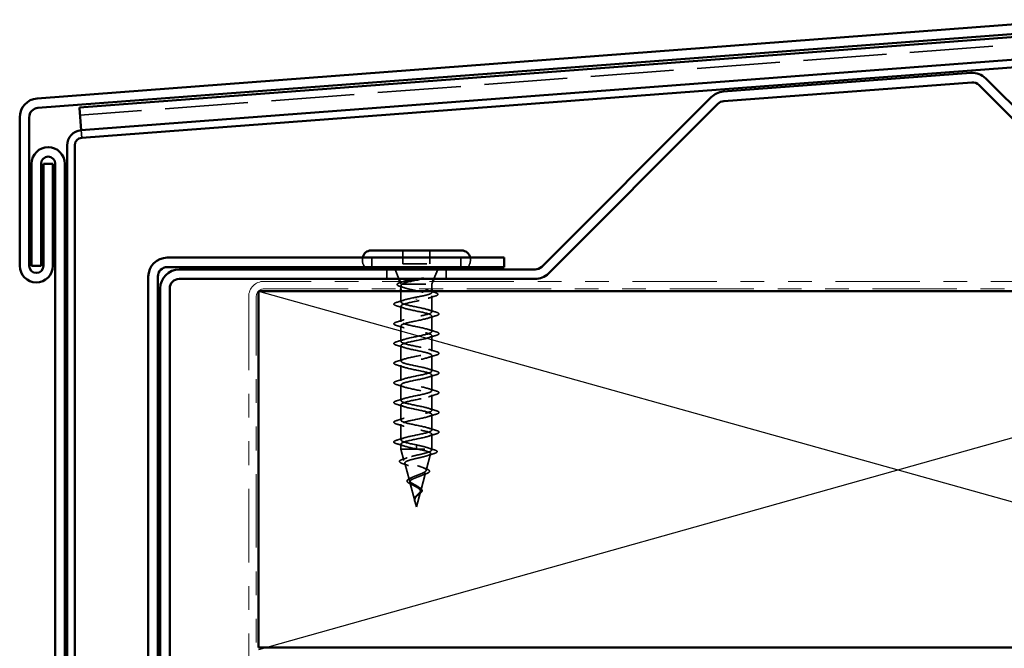
# Model space of a CAD drawing. Units: inches. Extents: x 0.6 to 33.4, y 0.6 to 21.4.
# Drawn here: x 5.1 to 9.2, y 15.7 to 18.4 of the extents above; entities that cross this region are included whole.
import ezdxf

# ---------------------------------------------------------------- set-up
doc = ezdxf.new("R2010")
doc.units = ezdxf.units.IN
doc.header["$LTSCALE"] = 2
doc.header["$MEASUREMENT"] = 0
doc.linetypes.add('DASHED', pattern=[0.2067, 0.1654, -0.0413])
doc.linetypes.add('DOUBLE_DASH_CHAIN', pattern=[1.2403, 0.6614, -0.0827, 0.1654, -0.0827, 0.1654, -0.0827])
for name, color, linetype, lineweight in [('Hidden (ANSI)', 7, 'DASHED', 35), ('Sketch Geometry (ANSI)', 7, 'Continuous', 25), ('Visible (ANSI)', 7, 'Continuous', 50)]:
    doc.layers.add(name, color=color, linetype=linetype, lineweight=lineweight)

msp = doc.modelspace()

# ---------------------------------------------------------------- linework, layer by layer
at = {"layer": 'Hidden (ANSI)', "color": 5, "ltscale": 1.057449, "true_color": 0x0000ff}
msp.add_line((11.8838, 18.4642), (5.3453, 17.9692), dxfattribs=at)
at = {"layer": 'Hidden (ANSI)', "color": 5, "ltscale": 0.030375, "true_color": 0x0000ff}
msp.add_line((5.3501, 17.9056), (5.3525, 17.8737), dxfattribs=at)
at = {"layer": 'Hidden (ANSI)', "ltscale": 0.053232}
for p, q in [((6.7067, 17.3992), (6.7067, 17.3432)), ((6.8197, 17.3992), (6.8197, 17.3432))]:
    msp.add_line(p, q, dxfattribs=at)
at = {"layer": 'Hidden (ANSI)', "ltscale": 0.005614}
for p, q in [((6.5357, 17.3622), (6.5357, 17.3562)), ((6.9907, 17.3622), (6.9907, 17.3562))]:
    msp.add_line(p, q, dxfattribs=at)
at = {"layer": 'Hidden (ANSI)', "ltscale": 0.037994}
for p, q in [((6.5757, 17.3692), (6.5757, 17.3292)), ((6.9507, 17.3292), (6.9507, 17.3692)), ((6.6382, 17.3192), (6.6382, 17.2792)), ((6.8882, 17.3192), (6.8882, 17.2792))]:
    msp.add_line(p, q, dxfattribs=at)
at = {"layer": 'Hidden (ANSI)', "ltscale": 0.040974}
for p, q in [((6.6893, 17.2792), (6.6732, 17.3192)), ((6.8371, 17.2792), (6.8532, 17.3192))]:
    msp.add_line(p, q, dxfattribs=at)
at = {"layer": 'Hidden (ANSI)', "ltscale": 0.107515}
msp.add_line((6.7067, 17.3432), (6.8197, 17.3432), dxfattribs=at)
at = {"layer": 'Hidden (ANSI)', "ltscale": 0.008318}
msp.add_line((6.6967, 17.261), (6.6934, 17.2692), dxfattribs=at)
at = {"layer": 'Hidden (ANSI)', "ltscale": 0.012222}
msp.add_line((6.8282, 17.2572), (6.8331, 17.2692), dxfattribs=at)
at = {"layer": 'Hidden (ANSI)', "ltscale": 0.013522}
msp.add_line((6.6982, 17.2515), (6.6982, 17.2372), dxfattribs=at)
at = {"layer": 'Hidden (ANSI)', "ltscale": 0.042994}
msp.add_line((6.6982, 17.2272), (6.6982, 17.182), dxfattribs=at)
at = {"layer": 'Hidden (ANSI)', "ltscale": 0.004297}
msp.add_line((6.7019, 17.2572), (6.7036, 17.2572), dxfattribs=at)
at = {"layer": 'Hidden (ANSI)', "ltscale": 0.16912}
msp.add_line((6.7036, 17.2572), (6.8282, 17.2572), dxfattribs=at)
at = {"layer": 'Hidden (ANSI)', "ltscale": 0.018947}
msp.add_line((6.8282, 17.2572), (6.8282, 17.2372), dxfattribs=at)
at = {"layer": 'Hidden (ANSI)', "ltscale": 0.004599}
msp.add_line((6.8282, 17.2272), (6.8282, 17.2223), dxfattribs=at)
at = {"layer": 'Hidden (ANSI)', "ltscale": 0.002412}
for p, q in [((6.7632, 17.1932), (6.7632, 17.1952)), ((6.7632, 16.5727), (6.7632, 16.5707))]:
    msp.add_line(p, q, dxfattribs=at)
at = {"layer": 'Hidden (ANSI)', "ltscale": 0.063883}
msp.add_line((6.8282, 17.2076), (6.8282, 17.1405), dxfattribs=at)
at = {"layer": 'Hidden (ANSI)', "ltscale": 0.062755}
for p, q in [((6.6982, 17.165), (6.6982, 17.099)), ((6.8282, 17.1235), (6.8282, 17.0575)), ((6.6982, 17.082), (6.6982, 17.016)), ((6.8282, 17.0405), (6.8282, 16.9745)), ((6.6982, 16.999), (6.6982, 16.933)), ((6.8282, 16.9575), (6.8282, 16.8915)), ((6.6982, 16.916), (6.6982, 16.85)), ((6.8282, 16.8745), (6.8282, 16.8085)), ((6.6982, 16.833), (6.6982, 16.767)), ((6.8282, 16.7915), (6.8282, 16.7255)), ((6.6982, 16.75), (6.6982, 16.684)), ((6.8282, 16.7085), (6.8282, 16.6425)), ((6.6982, 16.667), (6.6982, 16.601))]:
    msp.add_line(p, q, dxfattribs=at)
at = {"layer": 'Hidden (ANSI)', "ltscale": 0.060136}
msp.add_line((6.8282, 16.6255), (6.8282, 16.5622), dxfattribs=at)
at = {"layer": 'Hidden (ANSI)', "ltscale": 0.020614}
msp.add_line((6.6982, 16.584), (6.6982, 16.5622), dxfattribs=at)
at = {"layer": 'Hidden (ANSI)', "ltscale": 0.194373}
msp.add_line((6.6982, 16.5622), (6.8282, 16.5622), dxfattribs=at)
at = {"layer": 'Hidden (ANSI)', "ltscale": 0.046387}
msp.add_line((6.7108, 16.5151), (6.6982, 16.5622), dxfattribs=at)
at = {"layer": 'Hidden (ANSI)', "ltscale": 0.028664}
for p, q in [((6.7632, 16.5802), (6.7632, 16.5727)), ((6.7632, 16.5707), (6.7632, 16.5632))]:
    msp.add_line(p, q, dxfattribs=at)
at = {"layer": 'Hidden (ANSI)', "ltscale": 0.004328}
msp.add_line((6.827, 16.5577), (6.8282, 16.5622), dxfattribs=at)
at = {"layer": 'Hidden (ANSI)', "ltscale": 0.069707}
msp.add_line((6.8042, 16.4724), (6.8231, 16.5432), dxfattribs=at)
at = {"layer": 'Hidden (ANSI)', "ltscale": 0.072171}
msp.add_line((6.7337, 16.4297), (6.714, 16.503), dxfattribs=at)
at = {"layer": 'Hidden (ANSI)', "ltscale": 0.074634}
msp.add_line((6.7814, 16.3871), (6.8016, 16.4629), dxfattribs=at)
at = {"layer": 'Hidden (ANSI)', "ltscale": 0.077103}
msp.add_line((6.7565, 16.3444), (6.7355, 16.4227), dxfattribs=at)
at = {"layer": 'Hidden (ANSI)', "ltscale": 0.062337}
msp.add_line((6.7632, 16.3192), (6.7802, 16.3825), dxfattribs=at)
at = {"layer": 'Hidden (ANSI)', "ltscale": 0.022741}
msp.add_line((6.7632, 16.3192), (6.757, 16.3424), dxfattribs=at)
at = {"layer": 'Hidden (ANSI)', "ltscale": 0.006607}
for centre, start, end in [((6.5727, 17.3622), 169.0945, 180), ((6.9537, 17.3622), 0, 10.9055)]:
    msp.add_arc(centre, 0.037, start, end, dxfattribs=at)
at = {"layer": 'Hidden (ANSI)', "ltscale": 0.028721}
for centre, start, end in [((6.5727, 17.3562), 180, 226.8637), ((6.9537, 17.3562), 313.1363, 0)]:
    msp.add_arc(centre, 0.037, start, end, dxfattribs=at)
at = {"layer": 'Hidden (ANSI)', "ltscale": 0.010335}
msp.add_open_spline([(6.696, 17.2647), (6.6995, 17.2658), (6.703, 17.2668), (6.7064, 17.2679)], degree=3, dxfattribs=at)
at = {"layer": 'Hidden (ANSI)', "ltscale": 0.069284}
msp.add_open_spline([(6.7019, 17.2572), (6.6984, 17.2587), (6.6966, 17.2602), (6.6964, 17.2632), (6.6981, 17.2646), (6.7039, 17.2671), (6.7071, 17.2682), (6.711, 17.2692)], degree=3, knots=[0, 0, 0, 0, 0.0671369, 0.0671369, 0.1359633, 0.1359633, 0.1855396, 0.1855396, 0.1855396, 0.1855396], dxfattribs=at)
at = {"layer": 'Hidden (ANSI)', "ltscale": 0.05086}
msp.add_open_spline([(6.7365, 17.2692), (6.7362, 17.2691), (6.736, 17.2691), (6.728, 17.2671), (6.7212, 17.2651), (6.7102, 17.2612), (6.7061, 17.2592), (6.7036, 17.2572)], degree=3, knots=[0.1471117, 0.1471117, 0.1471117, 0.1471117, 0.1494652, 0.1494652, 0.2176869, 0.2176869, 0.2837223, 0.2837223, 0.2837223, 0.2837223], dxfattribs=at)
at = {"layer": 'Hidden (ANSI)', "ltscale": 0.017716}
msp.add_open_spline([(6.7663, 17.2792), (6.7725, 17.2802), (6.7786, 17.2811), (6.7847, 17.282)], degree=3, dxfattribs=at)
at = {"layer": 'Hidden (ANSI)', "ltscale": 0.009731}
msp.add_open_spline([(6.7913, 17.2813), (6.788, 17.2806), (6.7847, 17.2799), (6.7814, 17.2792)], degree=3, dxfattribs=at)
at = {"layer": 'Hidden (ANSI)', "ltscale": 0.014703}
msp.add_open_spline([(6.7847, 17.282), (6.7867, 17.2823), (6.7887, 17.2826), (6.7924, 17.2829), (6.7938, 17.283), (6.7947, 17.2829), (6.7949, 17.2828), (6.795, 17.2828), (6.7951, 17.2827), (6.7951, 17.2827), (6.7951, 17.2827), (6.7951, 17.2827), (6.7951, 17.2826), (6.7951, 17.2826), (6.7951, 17.2826), (6.7951, 17.2826), (6.7951, 17.2826), (6.7951, 17.2825), (6.795, 17.2825), (6.7949, 17.2824), (6.7949, 17.2824), (6.7944, 17.2822), (6.7939, 17.282), (6.7928, 17.2817), (6.792, 17.2815), (6.7913, 17.2813)], degree=3, knots=[0, 0, 0, 0, 0.01587844, 0.01587844, 0.03049632, 0.03049632, 0.03376874, 0.03376874, 0.0345161, 0.0345161, 0.03493404, 0.03493404, 0.03521863, 0.03521863, 0.03548483, 0.03548483, 0.03583328, 0.03583328, 0.03649102, 0.03649102, 0.03822908, 0.03822908, 0.04513863, 0.04513863, 0.05716567, 0.05716567, 0.05716567, 0.05716567], dxfattribs=at)
at = {"layer": 'Hidden (ANSI)', "ltscale": 0.088709}
msp.add_open_spline([(6.6947, 17.2478), (6.6898, 17.2493), (6.6863, 17.2508), (6.6831, 17.2532), (6.6824, 17.2541), (6.6816, 17.2571), (6.683, 17.2589), (6.6864, 17.2611), (6.6877, 17.2617), (6.6912, 17.2631), (6.6934, 17.2639), (6.696, 17.2647)], degree=3, knots=[0, 0, 0, 0, 0.0707422, 0.0707422, 0.1060197, 0.1060197, 0.1709906, 0.1709906, 0.2005585, 0.2005585, 0.2361375, 0.2361375, 0.2361375, 0.2361375], dxfattribs=at)
at = {"layer": 'Hidden (ANSI)', "ltscale": 0.018879}
msp.add_open_spline([(6.7133, 17.2418), (6.7072, 17.2439), (6.7009, 17.2459), (6.6947, 17.2478)], degree=3, dxfattribs=at)
at = {"layer": 'Hidden (ANSI)', "ltscale": 0.324094}
msp.add_open_spline([(6.7036, 17.2572), (6.7001, 17.2554), (6.6983, 17.2535), (6.6981, 17.2498), (6.6998, 17.248), (6.7063, 17.2442), (6.7112, 17.2424), (6.7235, 17.2387), (6.7308, 17.2368), (6.7468, 17.2331), (6.7554, 17.2313), (6.7727, 17.2275), (6.7813, 17.2257), (6.7971, 17.222), (6.8043, 17.2201), (6.8162, 17.2164), (6.8209, 17.2146), (6.8271, 17.2109), (6.8285, 17.209), (6.8279, 17.2053), (6.8258, 17.2035), (6.8186, 17.1997), (6.8134, 17.1979), (6.8011, 17.1943), (6.7942, 17.1926), (6.7792, 17.1892), (6.7712, 17.1874), (6.7632, 17.1857)], degree=3, knots=[0, 0, 0, 0, 0.0674817, 0.0674817, 0.1349635, 0.1349635, 0.2024452, 0.2024452, 0.2699269, 0.2699269, 0.3374086, 0.3374086, 0.4048904, 0.4048904, 0.4723721, 0.4723721, 0.5398538, 0.5398538, 0.6073356, 0.6073356, 0.6748173, 0.6748173, 0.742299, 0.742299, 0.8048716, 0.8048716, 0.8674442, 0.8674442, 0.8674442, 0.8674442], dxfattribs=at)
at = {"layer": 'Hidden (ANSI)', "ltscale": 0.275683}
msp.add_open_spline([(6.7632, 17.2027), (6.7718, 17.2044), (6.7804, 17.206), (6.7963, 17.2093), (6.8035, 17.2109), (6.8156, 17.2142), (6.8203, 17.2159), (6.8268, 17.2192), (6.8283, 17.2208), (6.8281, 17.2241), (6.8262, 17.2258), (6.8193, 17.2291), (6.8144, 17.2307), (6.8019, 17.234), (6.7945, 17.2356), (6.7784, 17.2389), (6.7699, 17.2406), (6.7526, 17.2439), (6.7442, 17.2455), (6.7285, 17.2488), (6.7214, 17.2505), (6.7125, 17.253), (6.7098, 17.2538), (6.7052, 17.2555), (6.7033, 17.2564), (6.7019, 17.2572)], degree=3, knots=[0, 0, 0, 0, 0.0668714, 0.0668714, 0.1337428, 0.1337428, 0.2006142, 0.2006142, 0.2674857, 0.2674857, 0.3343571, 0.3343571, 0.4012285, 0.4012285, 0.4680999, 0.4680999, 0.5349713, 0.5349713, 0.6018427, 0.6018427, 0.6687142, 0.6687142, 0.7032431, 0.7032431, 0.737772, 0.737772, 0.737772, 0.737772], dxfattribs=at)
at = {"layer": 'Hidden (ANSI)', "ltscale": 0.025203}
msp.add_open_spline([(6.8154, 17.2302), (6.8237, 17.2276), (6.8321, 17.225), (6.8405, 17.2226)], degree=3, dxfattribs=at)
at = {"layer": 'Hidden (ANSI)', "ltscale": 0.031888}
for points in [[(6.6804, 17.181), (6.6911, 17.1842), (6.7018, 17.1874), (6.7122, 17.1908)], [(6.7122, 17.1561), (6.7018, 17.1596), (6.6911, 17.1628), (6.6804, 17.1659)], [(6.8142, 17.1493), (6.8247, 17.1459), (6.8353, 17.1427), (6.846, 17.1395)], [(6.6804, 17.098), (6.6911, 17.1012), (6.7018, 17.1044), (6.7122, 17.1078)], [(6.846, 17.1244), (6.8353, 17.1213), (6.8247, 17.1181), (6.8142, 17.1146)], [(6.7122, 17.0731), (6.7018, 17.0766), (6.6911, 17.0798), (6.6804, 17.0829)], [(6.8142, 17.0663), (6.8247, 17.0629), (6.8353, 17.0597), (6.846, 17.0565)], [(6.6804, 17.015), (6.6911, 17.0182), (6.7018, 17.0214), (6.7122, 17.0248)], [(6.846, 17.0414), (6.8353, 17.0383), (6.8247, 17.0351), (6.8142, 17.0316)], [(6.7122, 16.9901), (6.7018, 16.9936), (6.6911, 16.9968), (6.6804, 16.9999)], [(6.8142, 16.9833), (6.8247, 16.9799), (6.8353, 16.9767), (6.846, 16.9735)], [(6.6804, 16.932), (6.6911, 16.9352), (6.7018, 16.9384), (6.7122, 16.9418)], [(6.846, 16.9584), (6.8353, 16.9553), (6.8247, 16.9521), (6.8142, 16.9486)], [(6.7122, 16.9071), (6.7018, 16.9106), (6.6911, 16.9138), (6.6804, 16.9169)], [(6.8142, 16.9003), (6.8247, 16.8969), (6.8353, 16.8937), (6.846, 16.8905)], [(6.6804, 16.849), (6.6911, 16.8522), (6.7018, 16.8554), (6.7122, 16.8588)], [(6.846, 16.8754), (6.8353, 16.8723), (6.8247, 16.8691), (6.8142, 16.8656)], [(6.7122, 16.8241), (6.7018, 16.8276), (6.6911, 16.8308), (6.6804, 16.8339)], [(6.8142, 16.8173), (6.8247, 16.8139), (6.8353, 16.8107), (6.846, 16.8075)], [(6.6804, 16.766), (6.6911, 16.7692), (6.7018, 16.7724), (6.7122, 16.7758)], [(6.846, 16.7924), (6.8353, 16.7893), (6.8247, 16.7861), (6.8142, 16.7826)], [(6.7122, 16.7411), (6.7018, 16.7446), (6.6911, 16.7478), (6.6804, 16.7509)], [(6.8142, 16.7343), (6.8247, 16.7309), (6.8353, 16.7277), (6.846, 16.7245)], [(6.6804, 16.683), (6.6911, 16.6862), (6.7018, 16.6894), (6.7122, 16.6928)], [(6.846, 16.7094), (6.8353, 16.7063), (6.8247, 16.7031), (6.8142, 16.6996)], [(6.7122, 16.6581), (6.7018, 16.6616), (6.6911, 16.6648), (6.6804, 16.6679)], [(6.8142, 16.6513), (6.8247, 16.6479), (6.8353, 16.6447), (6.846, 16.6415)], [(6.6804, 16.6), (6.6911, 16.6032), (6.7018, 16.6064), (6.7122, 16.6098)], [(6.846, 16.6264), (6.8353, 16.6233), (6.8247, 16.6201), (6.8142, 16.6166)], [(6.7122, 16.5751), (6.7018, 16.5786), (6.6911, 16.5818), (6.6804, 16.5849)]]:
    msp.add_open_spline(points, degree=3, dxfattribs=at)
at = {"layer": 'Hidden (ANSI)', "ltscale": 1.076982}
for points, knots in [([(6.7632, 16.5802), (6.7365, 16.5857), (6.7107, 16.5911), (6.7018, 16.5965), (6.693, 16.602), (6.7018, 16.6074), (6.7228, 16.6129), (6.7438, 16.6183), (6.7754, 16.6237), (6.798, 16.6292), (6.8206, 16.6346), (6.8326, 16.64), (6.8265, 16.6455), (6.8205, 16.6509), (6.7968, 16.6564), (6.7701, 16.6618), (6.7435, 16.6672), (6.7159, 16.6727), (6.7045, 16.6781), (6.693, 16.6836), (6.6985, 16.689), (6.7176, 16.6944), (6.7367, 16.6999), (6.7679, 16.7053), (6.7919, 16.7108), (6.8159, 16.7162), (6.831, 16.7216), (6.8277, 16.7271), (6.8245, 16.7325), (6.8032, 16.738), (6.777, 16.7434), (6.7508, 16.7488), (6.7217, 16.7543), (6.7078, 16.7597), (6.6938, 16.7652), (6.696, 16.7706), (6.7129, 16.776), (6.7299, 16.7815), (6.7604, 16.7869), (6.7855, 16.7923), (6.8107, 16.7978), (6.8286, 16.8032), (6.8282, 16.8087), (6.8278, 16.8141), (6.8091, 16.8195), (6.7837, 16.825), (6.7583, 16.8304), (6.728, 16.8359), (6.7117, 16.8413), (6.6954, 16.8467), (6.6942, 16.8522), (6.7088, 16.8576), (6.7235, 16.8631), (6.7529, 16.8685), (6.7789, 16.8739), (6.8049, 16.8794), (6.8255, 16.8848), (6.8279, 16.8903), (6.8304, 16.8957), (6.8145, 16.9011), (6.7902, 16.9066), (6.7658, 16.912), (6.7347, 16.9175), (6.7162, 16.9229), (6.6977, 16.9283), (6.6932, 16.9338), (6.7053, 16.9392), (6.7175, 16.9446), (6.7456, 16.9501), (6.7721, 16.9555), (6.7986, 16.961), (6.8217, 16.9664), (6.8269, 16.9718), (6.8322, 16.9773), (6.8193, 16.9827), (6.7963, 16.9882), (6.7733, 16.9936), (6.7417, 16.999), (6.7213, 17.0045), (6.7008, 17.0099), (6.6929, 17.0154), (6.7025, 17.0208), (6.7121, 17.0262), (6.7384, 17.0317), (6.7652, 17.0371), (6.7919, 17.0426), (6.8172, 17.048), (6.8252, 17.0534), (6.8333, 17.0589), (6.8235, 17.0643), (6.8021, 17.0698), (6.7806, 17.0752), (6.749, 17.0806), (6.7268, 17.0861), (6.7046, 17.0915), (6.6935, 17.0969), (6.7004, 17.1024), (6.7072, 17.1078), (6.7316, 17.1133), (6.7582, 17.1187), (6.7849, 17.1241), (6.8121, 17.1296), (6.8228, 17.135), (6.8335, 17.1405), (6.827, 17.1459), (6.8074, 17.1513), (6.7878, 17.1568), (6.7564, 17.1622), (6.7328, 17.1677), (6.7091, 17.1731), (6.6949, 17.1785), (6.699, 17.184), (6.703, 17.1894), (6.7251, 17.1949), (6.7514, 17.2003), (6.7553, 17.2011), (6.7592, 17.2019), (6.7632, 17.2027)], [-47.12389, -47.12389, -47.12389, -47.12389, -45.888613, -45.888613, -45.888613, -44.653336, -44.653336, -44.653336, -43.418059, -43.418059, -43.418059, -42.182782, -42.182782, -42.182782, -40.947505, -40.947505, -40.947505, -39.712228, -39.712228, -39.712228, -38.476951, -38.476951, -38.476951, -37.241674, -37.241674, -37.241674, -36.006397, -36.006397, -36.006397, -34.77112, -34.77112, -34.77112, -33.535843, -33.535843, -33.535843, -32.300566, -32.300566, -32.300566, -31.06529, -31.06529, -31.06529, -29.830013, -29.830013, -29.830013, -28.594736, -28.594736, -28.594736, -27.359459, -27.359459, -27.359459, -26.124182, -26.124182, -26.124182, -24.888905, -24.888905, -24.888905, -23.653628, -23.653628, -23.653628, -22.418351, -22.418351, -22.418351, -21.183074, -21.183074, -21.183074, -19.947797, -19.947797, -19.947797, -18.71252, -18.71252, -18.71252, -17.477243, -17.477243, -17.477243, -16.241966, -16.241966, -16.241966, -15.006689, -15.006689, -15.006689, -13.771412, -13.771412, -13.771412, -12.536135, -12.536135, -12.536135, -11.300858, -11.300858, -11.300858, -10.065581, -10.065581, -10.065581, -8.830305, -8.830305, -8.830305, -7.595028, -7.595028, -7.595028, -6.359751, -6.359751, -6.359751, -5.124474, -5.124474, -5.124474, -3.889197, -3.889197, -3.889197, -2.65392, -2.65392, -2.65392, -1.418643, -1.418643, -1.418643, -0.183366, -0.183366, -0.183366, 0, 0, 0, 0]), ([(6.7632, 17.1857), (6.7365, 17.1803), (6.7107, 17.1748), (6.7018, 17.1694), (6.693, 17.164), (6.7018, 17.1585), (6.7228, 17.1531), (6.7438, 17.1476), (6.7754, 17.1422), (6.798, 17.1368), (6.8206, 17.1313), (6.8326, 17.1259), (6.8265, 17.1204), (6.8205, 17.115), (6.7968, 17.1096), (6.7701, 17.1041), (6.7435, 17.0987), (6.7159, 17.0932), (6.7045, 17.0878), (6.693, 17.0824), (6.6985, 17.0769), (6.7176, 17.0715), (6.7367, 17.0661), (6.7679, 17.0606), (6.7919, 17.0552), (6.8159, 17.0497), (6.831, 17.0443), (6.8277, 17.0389), (6.8245, 17.0334), (6.8032, 17.028), (6.777, 17.0225), (6.7508, 17.0171), (6.7217, 17.0117), (6.7078, 17.0062), (6.6938, 17.0008), (6.696, 16.9953), (6.7129, 16.9899), (6.7299, 16.9845), (6.7604, 16.979), (6.7855, 16.9736), (6.8107, 16.9681), (6.8286, 16.9627), (6.8282, 16.9573), (6.8278, 16.9518), (6.8091, 16.9464), (6.7837, 16.9409), (6.7583, 16.9355), (6.728, 16.9301), (6.7117, 16.9246), (6.6954, 16.9192), (6.6942, 16.9138), (6.7088, 16.9083), (6.7235, 16.9029), (6.7529, 16.8974), (6.7789, 16.892), (6.8049, 16.8866), (6.8255, 16.8811), (6.8279, 16.8757), (6.8304, 16.8702), (6.8145, 16.8648), (6.7902, 16.8594), (6.7658, 16.8539), (6.7347, 16.8485), (6.7162, 16.843), (6.6977, 16.8376), (6.6932, 16.8322), (6.7053, 16.8267), (6.7175, 16.8213), (6.7456, 16.8158), (6.7721, 16.8104), (6.7986, 16.805), (6.8217, 16.7995), (6.8269, 16.7941), (6.8322, 16.7886), (6.8193, 16.7832), (6.7963, 16.7778), (6.7733, 16.7723), (6.7417, 16.7669), (6.7213, 16.7615), (6.7008, 16.756), (6.6929, 16.7506), (6.7025, 16.7451), (6.7121, 16.7397), (6.7384, 16.7343), (6.7652, 16.7288), (6.7919, 16.7234), (6.8172, 16.7179), (6.8252, 16.7125), (6.8333, 16.7071), (6.8235, 16.7016), (6.8021, 16.6962), (6.7806, 16.6907), (6.749, 16.6853), (6.7268, 16.6799), (6.7046, 16.6744), (6.6935, 16.669), (6.7004, 16.6635), (6.7072, 16.6581), (6.7316, 16.6527), (6.7582, 16.6472), (6.7849, 16.6418), (6.8121, 16.6363), (6.8228, 16.6309), (6.8335, 16.6255), (6.827, 16.62), (6.8074, 16.6146), (6.7878, 16.6092), (6.7564, 16.6037), (6.7328, 16.5983), (6.7091, 16.5928), (6.6949, 16.5874), (6.699, 16.582), (6.703, 16.5765), (6.7251, 16.5711), (6.7514, 16.5656), (6.7553, 16.5648), (6.7592, 16.564), (6.7632, 16.5632)], [0, 0, 0, 0, 1.235277, 1.235277, 1.235277, 2.470554, 2.470554, 2.470554, 3.705831, 3.705831, 3.705831, 4.941108, 4.941108, 4.941108, 6.176385, 6.176385, 6.176385, 7.411662, 7.411662, 7.411662, 8.646939, 8.646939, 8.646939, 9.882216, 9.882216, 9.882216, 11.117493, 11.117493, 11.117493, 12.352769, 12.352769, 12.352769, 13.588046, 13.588046, 13.588046, 14.823323, 14.823323, 14.823323, 16.0586, 16.0586, 16.0586, 17.293877, 17.293877, 17.293877, 18.529154, 18.529154, 18.529154, 19.764431, 19.764431, 19.764431, 20.999708, 20.999708, 20.999708, 22.234985, 22.234985, 22.234985, 23.470262, 23.470262, 23.470262, 24.705539, 24.705539, 24.705539, 25.940816, 25.940816, 25.940816, 27.176093, 27.176093, 27.176093, 28.41137, 28.41137, 28.41137, 29.646647, 29.646647, 29.646647, 30.881924, 30.881924, 30.881924, 32.117201, 32.117201, 32.117201, 33.352478, 33.352478, 33.352478, 34.587754, 34.587754, 34.587754, 35.823031, 35.823031, 35.823031, 37.058308, 37.058308, 37.058308, 38.293585, 38.293585, 38.293585, 39.528862, 39.528862, 39.528862, 40.764139, 40.764139, 40.764139, 41.999416, 41.999416, 41.999416, 43.234693, 43.234693, 43.234693, 44.46997, 44.46997, 44.46997, 45.705247, 45.705247, 45.705247, 46.940524, 46.940524, 46.940524, 47.12389, 47.12389, 47.12389, 47.12389])]:
    msp.add_open_spline(points, degree=3, knots=knots, dxfattribs=at)
at = {"layer": 'Hidden (ANSI)', "ltscale": 0.028762}
msp.add_open_spline([(6.8416, 17.2069), (6.832, 17.204), (6.8225, 17.2011), (6.8131, 17.1979)], degree=3, dxfattribs=at)
at = {"layer": 'Hidden (ANSI)', "ltscale": 0.090199}
msp.add_open_spline([(6.8405, 17.2226), (6.8456, 17.2211), (6.8492, 17.2196), (6.8525, 17.2172), (6.8533, 17.2163), (6.8541, 17.2133), (6.8525, 17.2115), (6.8479, 17.209), (6.8451, 17.208), (6.8416, 17.2069)], degree=3, knots=[0, 0, 0, 0, 0.075496, 0.075496, 0.1135833, 0.1135833, 0.1851144, 0.1851144, 0.2400252, 0.2400252, 0.2400252, 0.2400252], dxfattribs=at)
at = {"layer": 'Hidden (ANSI)', "ltscale": 0.090851}
for points in [[(6.6804, 17.1659), (6.6754, 17.1674), (6.6718, 17.1689), (6.6689, 17.1714), (6.6682, 17.1724), (6.6682, 17.1753), (6.6699, 17.1767), (6.6744, 17.179), (6.6771, 17.18), (6.6804, 17.181)], [(6.846, 17.1395), (6.8511, 17.138), (6.8546, 17.1366), (6.8576, 17.1341), (6.8582, 17.133), (6.8582, 17.1301), (6.8566, 17.1287), (6.8521, 17.1264), (6.8494, 17.1254), (6.846, 17.1244)], [(6.6804, 17.0829), (6.6754, 17.0844), (6.6718, 17.0859), (6.6689, 17.0884), (6.6682, 17.0894), (6.6682, 17.0923), (6.6699, 17.0937), (6.6744, 17.096), (6.6771, 17.097), (6.6804, 17.098)], [(6.846, 17.0565), (6.8511, 17.055), (6.8546, 17.0536), (6.8576, 17.0511), (6.8582, 17.05), (6.8582, 17.0471), (6.8566, 17.0457), (6.8521, 17.0434), (6.8494, 17.0424), (6.846, 17.0414)], [(6.6804, 16.9999), (6.6754, 17.0014), (6.6718, 17.0029), (6.6689, 17.0054), (6.6682, 17.0064), (6.6682, 17.0093), (6.6699, 17.0107), (6.6744, 17.013), (6.6771, 17.014), (6.6804, 17.015)], [(6.846, 16.9735), (6.8511, 16.972), (6.8546, 16.9706), (6.8576, 16.9681), (6.8582, 16.967), (6.8582, 16.9641), (6.8566, 16.9627), (6.8521, 16.9604), (6.8494, 16.9594), (6.846, 16.9584)], [(6.6804, 16.9169), (6.6754, 16.9184), (6.6718, 16.9199), (6.6689, 16.9224), (6.6682, 16.9234), (6.6682, 16.9263), (6.6699, 16.9277), (6.6744, 16.93), (6.6771, 16.931), (6.6804, 16.932)], [(6.846, 16.8905), (6.8511, 16.889), (6.8546, 16.8876), (6.8576, 16.8851), (6.8582, 16.884), (6.8582, 16.8811), (6.8566, 16.8797), (6.8521, 16.8774), (6.8494, 16.8764), (6.846, 16.8754)], [(6.6804, 16.8339), (6.6754, 16.8354), (6.6718, 16.8369), (6.6689, 16.8394), (6.6682, 16.8404), (6.6682, 16.8433), (6.6699, 16.8447), (6.6744, 16.847), (6.6771, 16.848), (6.6804, 16.849)], [(6.846, 16.8075), (6.8511, 16.806), (6.8546, 16.8046), (6.8576, 16.8021), (6.8582, 16.801), (6.8582, 16.7981), (6.8566, 16.7967), (6.8521, 16.7944), (6.8494, 16.7934), (6.846, 16.7924)], [(6.6804, 16.7509), (6.6754, 16.7524), (6.6718, 16.7539), (6.6689, 16.7564), (6.6682, 16.7574), (6.6682, 16.7603), (6.6699, 16.7617), (6.6744, 16.764), (6.6771, 16.765), (6.6804, 16.766)], [(6.846, 16.7245), (6.8511, 16.723), (6.8546, 16.7216), (6.8576, 16.7191), (6.8582, 16.718), (6.8582, 16.7151), (6.8566, 16.7137), (6.8521, 16.7114), (6.8494, 16.7104), (6.846, 16.7094)], [(6.6804, 16.6679), (6.6754, 16.6694), (6.6718, 16.6709), (6.6689, 16.6734), (6.6682, 16.6744), (6.6682, 16.6773), (6.6699, 16.6787), (6.6744, 16.681), (6.6771, 16.682), (6.6804, 16.683)], [(6.846, 16.6415), (6.8511, 16.64), (6.8546, 16.6386), (6.8576, 16.6361), (6.8582, 16.635), (6.8582, 16.6321), (6.8566, 16.6307), (6.8521, 16.6284), (6.8494, 16.6274), (6.846, 16.6264)], [(6.6804, 16.5849), (6.6754, 16.5864), (6.6718, 16.5879), (6.6689, 16.5904), (6.6682, 16.5914), (6.6682, 16.5943), (6.6699, 16.5957), (6.6744, 16.598), (6.6771, 16.599), (6.6804, 16.6)]]:
    msp.add_open_spline(points, degree=3, knots=[0, 0, 0, 0, 0.0806821, 0.0806821, 0.121378, 0.121378, 0.1881144, 0.1881144, 0.2418497, 0.2418497, 0.2418497, 0.2418497], dxfattribs=at)
at = {"layer": 'Hidden (ANSI)', "ltscale": 0.504207}
msp.add_open_spline([(6.7632, 16.4084), (6.7597, 16.4104), (6.756, 16.4124), (6.7489, 16.4163), (6.7455, 16.4183), (6.7397, 16.4222), (6.7373, 16.4241), (6.7341, 16.4279), (6.7333, 16.4298), (6.7336, 16.4337), (6.7346, 16.4356), (6.7385, 16.4394), (6.7414, 16.4412), (6.7485, 16.445), (6.7527, 16.4469), (6.762, 16.4506), (6.767, 16.4525), (6.7769, 16.4562), (6.7817, 16.4581), (6.7906, 16.4618), (6.7944, 16.4637), (6.8005, 16.4674), (6.8026, 16.4692), (6.8047, 16.4729), (6.8046, 16.4747), (6.8021, 16.4784), (6.7996, 16.4803), (6.7926, 16.4839), (6.7881, 16.4858), (6.7776, 16.4894), (6.7717, 16.4913), (6.7592, 16.4949), (6.7527, 16.4967), (6.7403, 16.5004), (6.7344, 16.5022), (6.7241, 16.5058), (6.7198, 16.5077), (6.7134, 16.5113), (6.7114, 16.5131), (6.7103, 16.5167), (6.7112, 16.5185), (6.7157, 16.5222), (6.7194, 16.524), (6.7292, 16.5276), (6.7352, 16.5294), (6.7489, 16.533), (6.7564, 16.5348), (6.7719, 16.5384), (6.7798, 16.5402), (6.7947, 16.5438), (6.8016, 16.5456), (6.8135, 16.5492), (6.8183, 16.551), (6.8246, 16.5544), (6.8264, 16.556), (6.8275, 16.5591), (6.8267, 16.5607), (6.8247, 16.5622)], degree=3, knots=[0, 0, 0, 0, 0.031531, 0.031531, 0.06418, 0.06418, 0.097979, 0.097979, 0.132949, 0.132949, 0.169112, 0.169112, 0.206483, 0.206483, 0.245078, 0.245078, 0.284906, 0.284906, 0.32598, 0.32598, 0.368307, 0.368307, 0.411896, 0.411896, 0.456752, 0.456752, 0.502882, 0.502882, 0.550291, 0.550291, 0.598982, 0.598982, 0.648961, 0.648961, 0.700231, 0.700231, 0.752794, 0.752794, 0.806655, 0.806655, 0.861814, 0.861814, 0.918275, 0.918275, 0.976039, 0.976039, 1.035109, 1.035109, 1.095486, 1.095486, 1.157171, 1.157171, 1.220166, 1.220166, 1.276152, 1.276152, 1.333184, 1.333184, 1.333184, 1.333184], dxfattribs=at)
at = {"layer": 'Hidden (ANSI)', "ltscale": 0.544082}
msp.add_open_spline([(6.7687, 16.5622), (6.7771, 16.5605), (6.7853, 16.5589), (6.7998, 16.5555), (6.8061, 16.5538), (6.816, 16.5504), (6.8195, 16.5487), (6.8234, 16.5453), (6.8238, 16.5437), (6.8213, 16.5403), (6.8186, 16.5386), (6.8104, 16.5352), (6.8052, 16.5335), (6.7928, 16.5301), (6.7859, 16.5284), (6.7715, 16.525), (6.7641, 16.5234), (6.7499, 16.5199), (6.7432, 16.5183), (6.7314, 16.5149), (6.7264, 16.5132), (6.7187, 16.5097), (6.7161, 16.5081), (6.7136, 16.5046), (6.7136, 16.5029), (6.7164, 16.4995), (6.719, 16.4978), (6.7263, 16.4944), (6.731, 16.4927), (6.7415, 16.4893), (6.7473, 16.4876), (6.7592, 16.4841), (6.7652, 16.4824), (6.7764, 16.479), (6.7817, 16.4773), (6.7906, 16.4738), (6.7943, 16.4721), (6.7995, 16.4686), (6.8011, 16.4669), (6.8021, 16.4635), (6.8015, 16.4617), (6.7983, 16.4583), (6.7958, 16.4565), (6.7892, 16.453), (6.7852, 16.4513), (6.7765, 16.4478), (6.7718, 16.4461), (6.7626, 16.4426), (6.7581, 16.4408), (6.7499, 16.4373), (6.7462, 16.4355), (6.7404, 16.432), (6.7382, 16.4302), (6.7356, 16.4267), (6.7351, 16.4249), (6.7358, 16.4213), (6.737, 16.4195), (6.7407, 16.4159), (6.7432, 16.4141), (6.7487, 16.4107), (6.7516, 16.4091), (6.7574, 16.4059), (6.7604, 16.4043), (6.7632, 16.4026)], degree=3, knots=[0, 0, 0, 0, 0.066246, 0.066246, 0.131227, 0.131227, 0.194944, 0.194944, 0.257398, 0.257398, 0.318591, 0.318591, 0.378522, 0.378522, 0.437194, 0.437194, 0.494607, 0.494607, 0.550763, 0.550763, 0.605663, 0.605663, 0.659308, 0.659308, 0.711702, 0.711702, 0.762845, 0.762845, 0.81274, 0.81274, 0.86139, 0.86139, 0.908797, 0.908797, 0.954964, 0.954964, 0.999896, 0.999896, 1.043597, 1.043597, 1.08607, 1.08607, 1.127321, 1.127321, 1.167356, 1.167356, 1.206182, 1.206182, 1.243806, 1.243806, 1.280237, 1.280237, 1.315486, 1.315486, 1.349566, 1.349566, 1.382489, 1.382489, 1.414274, 1.414274, 1.441254, 1.441254, 1.467158, 1.467158, 1.467158, 1.467158], dxfattribs=at)
at = {"layer": 'Hidden (ANSI)', "ltscale": 0.078553}
msp.add_open_spline([(6.8247, 16.5622), (6.8219, 16.5642), (6.8175, 16.5661), (6.8059, 16.5699), (6.7989, 16.5719), (6.7867, 16.5749), (6.7821, 16.5759), (6.7728, 16.5781), (6.768, 16.5791), (6.7632, 16.5802)], degree=3, knots=[0, 0, 0, 0, 0.0677224, 0.0677224, 0.1354447, 0.1354447, 0.1728709, 0.1728709, 0.210297, 0.210297, 0.210297, 0.210297], dxfattribs=at)
at = {"layer": 'Hidden (ANSI)', "ltscale": 0.005187}
msp.add_open_spline([(6.7632, 16.5632), (6.765, 16.5629), (6.7669, 16.5625), (6.7687, 16.5622)], degree=3, dxfattribs=at)
at = {"layer": 'Hidden (ANSI)', "ltscale": 0.02659}
msp.add_open_spline([(6.8123, 16.5678), (6.8209, 16.5649), (6.8297, 16.5621), (6.8386, 16.5594)], degree=3, dxfattribs=at)
at = {"layer": 'Hidden (ANSI)', "ltscale": 0.086584}
msp.add_open_spline([(6.7077, 16.5005), (6.703, 16.502), (6.6992, 16.5035), (6.6939, 16.5065), (6.6922, 16.5081), (6.6917, 16.5119), (6.6931, 16.5136), (6.6975, 16.5164), (6.7007, 16.5178), (6.7047, 16.5191)], degree=3, knots=[0, 0, 0, 0, 0.0581593, 0.0581593, 0.1169296, 0.1169296, 0.1740838, 0.1740838, 0.2302453, 0.2302453, 0.2302453, 0.2302453], dxfattribs=at)
at = {"layer": 'Hidden (ANSI)', "ltscale": 0.020481}
msp.add_open_spline([(6.7047, 16.5191), (6.7114, 16.5212), (6.7181, 16.5235), (6.7245, 16.5259)], degree=3, dxfattribs=at)
at = {"layer": 'Hidden (ANSI)', "ltscale": 0.028509}
msp.add_open_spline([(6.8365, 16.5433), (6.827, 16.5405), (6.8174, 16.5376), (6.8081, 16.5346)], degree=3, dxfattribs=at)
at = {"layer": 'Hidden (ANSI)', "ltscale": 0.089652}
msp.add_open_spline([(6.8386, 16.5594), (6.8434, 16.5579), (6.8469, 16.5564), (6.8498, 16.5539), (6.8504, 16.5528), (6.8504, 16.5499), (6.8489, 16.5485), (6.8442, 16.5459), (6.8409, 16.5446), (6.8365, 16.5433)], degree=3, knots=[0, 0, 0, 0, 0.0765178, 0.0765178, 0.1147087, 0.1147087, 0.1766133, 0.1766133, 0.2385822, 0.2385822, 0.2385822, 0.2385822], dxfattribs=at)
at = {"layer": 'Hidden (ANSI)', "ltscale": 0.023076}
msp.add_open_spline([(6.7302, 16.493), (6.723, 16.4957), (6.7154, 16.4982), (6.7077, 16.5005)], degree=3, dxfattribs=at)
at = {"layer": 'Hidden (ANSI)', "ltscale": 0.01577}
msp.add_open_spline([(6.7906, 16.4847), (6.7952, 16.4827), (6.8001, 16.4809), (6.8052, 16.4791)], degree=3, dxfattribs=at)
at = {"layer": 'Hidden (ANSI)', "ltscale": 0.081692}
msp.add_open_spline([(6.8052, 16.4791), (6.8093, 16.4776), (6.8127, 16.476), (6.8173, 16.4728), (6.8187, 16.471), (6.8186, 16.4673), (6.8174, 16.4656), (6.8136, 16.4627), (6.8108, 16.4612), (6.8054, 16.4589), (6.8031, 16.4581), (6.8007, 16.4572)], degree=3, knots=[0, 0, 0, 0, 0.0513584, 0.0513584, 0.1022355, 0.1022355, 0.1471242, 0.1471242, 0.1912902, 0.1912902, 0.2172514, 0.2172514, 0.2172514, 0.2172514], dxfattribs=at)
at = {"layer": 'Hidden (ANSI)', "ltscale": 0.073601}
msp.add_open_spline([(6.7433, 16.4131), (6.7399, 16.4146), (6.7367, 16.4161), (6.7313, 16.419), (6.729, 16.4205), (6.7255, 16.4235), (6.7243, 16.4251), (6.7234, 16.4284), (6.7238, 16.4302), (6.7259, 16.4332), (6.7275, 16.4345), (6.7315, 16.4371), (6.7341, 16.4383), (6.737, 16.4396)], degree=3, knots=[0, 0, 0, 0, 0.03175, 0.03175, 0.0637529, 0.0637529, 0.0978853, 0.0978853, 0.1324233, 0.1324233, 0.1638915, 0.1638915, 0.1958248, 0.1958248, 0.1958248, 0.1958248], dxfattribs=at)
at = {"layer": 'Hidden (ANSI)', "ltscale": 0.010974}
msp.add_open_spline([(6.737, 16.4396), (6.7402, 16.4409), (6.7434, 16.4423), (6.7463, 16.4438)], degree=3, dxfattribs=at)
at = {"layer": 'Hidden (ANSI)', "ltscale": 0.017258}
msp.add_open_spline([(6.8007, 16.4572), (6.7951, 16.4553), (6.7897, 16.4533), (6.7846, 16.4511)], degree=3, dxfattribs=at)
at = {"layer": 'Hidden (ANSI)', "ltscale": 0.010901}
msp.add_open_spline([(6.7522, 16.4087), (6.7495, 16.4102), (6.7465, 16.4117), (6.7433, 16.4131)], degree=3, dxfattribs=at)
at = {"layer": 'Hidden (ANSI)', "ltscale": 0.089656}
msp.add_open_spline([(6.7557, 16.3487), (6.7555, 16.3515), (6.7559, 16.3541), (6.7581, 16.3593), (6.7598, 16.3618), (6.764, 16.3667), (6.7663, 16.369), (6.7712, 16.3736), (6.7736, 16.3758), (6.7777, 16.3803), (6.7793, 16.3824), (6.7815, 16.3867), (6.7819, 16.3888), (6.7814, 16.393), (6.7803, 16.3951), (6.777, 16.399), (6.7748, 16.4009), (6.7696, 16.4047), (6.7665, 16.4066), (6.7632, 16.4084)], degree=3, knots=[0, 0, 0, 0, 0.0254212, 0.0254212, 0.050616, 0.050616, 0.0759961, 0.0759961, 0.1018445, 0.1018445, 0.1283557, 0.1283557, 0.1556669, 0.1556669, 0.1838774, 0.1838774, 0.2109707, 0.2109707, 0.2393812, 0.2393812, 0.2393812, 0.2393812], dxfattribs=at)
at = {"layer": 'Hidden (ANSI)', "ltscale": 0.083957}
msp.add_open_spline([(6.7632, 16.4026), (6.7664, 16.4008), (6.7694, 16.399), (6.7745, 16.3952), (6.7766, 16.3933), (6.7795, 16.3895), (6.7803, 16.3876), (6.7806, 16.3837), (6.7801, 16.3818), (6.778, 16.3779), (6.7765, 16.3759), (6.7727, 16.3718), (6.7705, 16.3698), (6.7662, 16.3656), (6.764, 16.3635), (6.7603, 16.3591), (6.7588, 16.3569), (6.7572, 16.3533), (6.7567, 16.3519), (6.7562, 16.3492), (6.7562, 16.3478), (6.7563, 16.3464)], degree=3, knots=[0, 0, 0, 0, 0.0281855, 0.0281855, 0.0553562, 0.0553562, 0.0815558, 0.0815558, 0.1068402, 0.1068402, 0.1312819, 0.1312819, 0.1549776, 0.1549776, 0.1780585, 0.1780585, 0.2007077, 0.2007077, 0.2138949, 0.2138949, 0.226602, 0.226602, 0.226602, 0.226602], dxfattribs=at)
at = {"layer": 'Hidden (ANSI)', "ltscale": 0.060472}
msp.add_open_spline([(6.7758, 16.4006), (6.7786, 16.399), (6.781, 16.3973), (6.7847, 16.3939), (6.786, 16.3921), (6.7872, 16.3885), (6.7872, 16.3867), (6.786, 16.3833), (6.785, 16.3817), (6.7821, 16.3784), (6.7802, 16.3767), (6.776, 16.3733), (6.7737, 16.3715), (6.7704, 16.3691), (6.7695, 16.3684), (6.7687, 16.3677)], degree=3, knots=[0, 0, 0, 0, 0.0287141, 0.0287141, 0.0566121, 0.0566121, 0.082355, 0.082355, 0.105556, 0.105556, 0.1295507, 0.1295507, 0.1522439, 0.1522439, 0.1608311, 0.1608311, 0.1608311, 0.1608311], dxfattribs=at)
at = {"layer": 'Hidden (ANSI)', "ltscale": 0.006235}
msp.add_open_spline([(6.7715, 16.4032), (6.7729, 16.4023), (6.7743, 16.4014), (6.7758, 16.4006)], degree=3, dxfattribs=at)
at = {"layer": 'Hidden (ANSI)', "ltscale": 0.018237}
msp.add_open_spline([(6.7547, 16.3475), (6.7544, 16.3494), (6.7545, 16.3513), (6.7554, 16.355), (6.7562, 16.3568), (6.7581, 16.3597), (6.7591, 16.3609), (6.7601, 16.3621)], degree=3, knots=[0, 0, 0, 0, 0.01843057, 0.01843057, 0.03607115, 0.03607115, 0.04873514, 0.04873514, 0.04873514, 0.04873514], dxfattribs=at)
at = {"layer": 'Hidden (ANSI)', "ltscale": 0.001758}
msp.add_open_spline([(6.7601, 16.3621), (6.7604, 16.3624), (6.7606, 16.3627), (6.7608, 16.363)], degree=3, dxfattribs=at)
at = {"layer": 'Hidden (ANSI)', "ltscale": 0.004115}
msp.add_open_spline([(6.7687, 16.3677), (6.7678, 16.3671), (6.7671, 16.3665), (6.7665, 16.3658)], degree=3, dxfattribs=at)
at = {"layer": 'Hidden (ANSI)', "ltscale": 0.013567}
msp.add_open_spline([(6.7596, 16.3353), (6.7586, 16.3373), (6.7576, 16.3392), (6.7559, 16.3429), (6.7553, 16.3447), (6.7548, 16.3468), (6.7547, 16.3471), (6.7547, 16.3475)], degree=3, knots=[0, 0, 0, 0, 0.0167751, 0.0167751, 0.033169, 0.033169, 0.03632094, 0.03632094, 0.03632094, 0.03632094], dxfattribs=at)
at = {"layer": 'Hidden (ANSI)', "ltscale": 0.003543}
msp.add_open_spline([(6.7562, 16.3454), (6.7561, 16.3459), (6.756, 16.3465), (6.7558, 16.3475), (6.7558, 16.3481), (6.7557, 16.3487)], degree=3, knots=[0, 0, 0, 0, 0.004657797, 0.004657797, 0.00972162, 0.00972162, 0.00972162, 0.00972162], dxfattribs=at)
at = {"layer": 'Hidden (ANSI)', "ltscale": 0.014821}
msp.add_open_spline([(6.7581, 16.339), (6.7587, 16.3374), (6.7593, 16.3361), (6.7596, 16.3354), (6.7596, 16.3353), (6.7597, 16.3352), (6.7597, 16.3352), (6.7597, 16.3352), (6.7597, 16.3352), (6.7597, 16.3352), (6.7597, 16.3352), (6.7597, 16.3352), (6.7597, 16.3352), (6.7597, 16.3352), (6.7597, 16.3352), (6.7597, 16.3352), (6.7597, 16.3352), (6.7597, 16.3352), (6.7597, 16.3352), (6.7597, 16.3352), (6.7597, 16.3352), (6.7597, 16.3352), (6.7597, 16.3352), (6.7597, 16.3353), (6.7596, 16.3356), (6.7595, 16.336), (6.7593, 16.3364), (6.7589, 16.3374), (6.7587, 16.338), (6.7576, 16.3409), (6.7568, 16.3431), (6.7562, 16.3454)], degree=3, knots=[0, 0, 0, 0, 0.0139701, 0.0139701, 0.016358, 0.016358, 0.0171264, 0.0171264, 0.0175998, 0.0175998, 0.017736, 0.017736, 0.0178181, 0.0178181, 0.0178858, 0.0178858, 0.0179589, 0.0179589, 0.0180763, 0.0180763, 0.018337, 0.018337, 0.019161, 0.019161, 0.0243992, 0.0243992, 0.0449932, 0.0449932, 0.072131, 0.072131, 0.1773839, 0.1773839, 0.1773839, 0.1773839], dxfattribs=at)
at = {"layer": 'Hidden (ANSI)', "ltscale": 0.007962}
msp.add_open_spline([(6.7563, 16.3464), (6.7564, 16.3454), (6.7565, 16.3444), (6.7571, 16.3419), (6.7576, 16.3405), (6.7581, 16.339)], degree=3, knots=[0, 0, 0, 0, 0.00904642, 0.00904642, 0.02157431, 0.02157431, 0.02157431, 0.02157431], dxfattribs=at)
at = {"layer": 'Sketch Geometry (ANSI)', "color": 36, "true_color": 0x804000}
for p, q in [((6.0982, 17.2272), (11.4732, 15.7272)), ((11.4732, 17.2272), (6.0982, 15.7172))]:
    msp.add_line(p, q, dxfattribs=at)
at = {"layer": 'Visible (ANSI)', "color": 1, "true_color": 0xff0000}
for p, q in [((11.6935, 18.5343), (5.1649, 18.04)), ((5.1679, 18.0001), (11.6965, 18.4944)), ((5.091, 17.9602), (5.091, 17.3346)), ((5.131, 17.3346), (5.131, 17.9602)), ((5.141, 17.7646), (5.141, 17.3346)), ((5.181, 17.3346), (5.181, 17.7646)), ((5.231, 17.7646), (5.191, 17.7646)), ((5.191, 17.7646), (5.191, 17.3346)), ((5.231, 17.3346), (5.231, 17.7646)), ((5.241, 17.7646), (5.241, 14.1937)), ((5.281, 14.1937), (5.281, 17.7646)), ((5.141, 17.3346), (5.181, 17.3346))]:
    msp.add_line(p, q, dxfattribs=at)
at = {"layer": 'Visible (ANSI)', "color": 5, "true_color": 0x0000ff}
for p, q in [((11.8814, 18.4962), (5.3429, 18.0011)), ((5.3501, 17.9056), (11.8887, 18.4007)), ((11.8911, 18.3687), (5.3525, 17.8737)), ((5.3429, 18.0011), (5.343, 17.9991)), ((5.3501, 17.9066), (5.343, 17.9991)), ((5.3501, 17.9056), (5.3501, 17.9066)), ((5.291, 14.6509), (5.291, 17.8418)), ((5.323, 17.8418), (5.323, 14.6509))]:
    msp.add_line(p, q, dxfattribs=at)
at = {"layer": 'Visible (ANSI)', "color": 96, "true_color": 0x008000}
for p, q in [((9.101, 18.1475), (8.0563, 18.0684)), ((8.0593, 18.0285), (9.104, 18.1076)), ((9.9569, 17.3309), (9.1636, 18.1243)), ((9.1353, 18.096), (9.9287, 17.3026)), ((8.0057, 18.0452), (7.2915, 17.3309)), ((7.3198, 17.3026), (8.034, 18.0169)), ((5.7132, 17.3692), (7.1332, 17.3692)), ((7.1332, 17.3692), (7.1332, 17.3292)), ((7.1332, 17.3292), (5.7132, 17.3292)), ((7.2632, 17.3192), (5.7632, 17.3192)), ((5.6332, 14.8692), (5.6332, 17.2892)), ((5.6732, 17.2892), (5.6732, 14.8692)), ((5.7632, 17.2792), (7.2632, 17.2792)), ((5.6832, 17.2392), (5.6832, 14.8498)), ((5.7232, 14.8498), (5.7232, 17.2392))]:
    msp.add_line(p, q, dxfattribs=at)
at = {"layer": 'Visible (ANSI)'}
for p, q in [((6.5727, 17.3992), (6.9537, 17.3992)), ((6.6934, 17.2692), (6.6893, 17.2792)), ((6.8331, 17.2692), (6.8371, 17.2792)), ((6.6982, 17.2372), (6.6982, 17.2272)), ((6.8282, 17.2372), (6.8282, 17.2272))]:
    msp.add_line(p, q, dxfattribs=at)
at = {"layer": 'Visible (ANSI)', "color": 30, "linetype": 'DOUBLE_DASH_CHAIN', "lineweight": 18, "ltscale": 0.268635, "true_color": 0xff8000}
for p, q in [((11.4512, 17.2692), (6.1202, 17.2692)), ((6.1202, 17.2372), (11.4512, 17.2372))]:
    msp.add_line(p, q, dxfattribs=at)
at = {"layer": 'Visible (ANSI)', "color": 36, "true_color": 0x804000}
for p, q in [((6.0982, 17.2272), (6.0982, 15.7272)), ((11.4732, 17.2272), (6.0982, 17.2272)), ((6.0982, 15.7272), (11.4732, 15.7272))]:
    msp.add_line(p, q, dxfattribs=at)
at = {"layer": 'Visible (ANSI)', "color": 30, "linetype": 'DOUBLE_DASH_CHAIN', "lineweight": 18, "ltscale": 0.234352, "true_color": 0xff8000}
for p, q in [((6.0562, 17.2052), (6.0562, 13.7172)), ((6.0882, 13.7172), (6.0882, 17.2052))]:
    msp.add_line(p, q, dxfattribs=at)
at = {"layer": 'Visible (ANSI)', "color": 96, "true_color": 0x008000}
for centre, radius, start, end in [((9.107, 18.0677), 0.08, 45, 94.33), ((9.107, 18.0677), 0.04, 45, 94.33), ((8.0623, 17.9886), 0.08, 94.33, 135), ((8.0623, 17.9886), 0.04, 94.33, 135), ((5.7132, 17.2892), 0.08, 90, 180), ((5.7132, 17.2892), 0.04, 90, 180), ((5.7632, 17.2392), 0.08, 90, 180), ((7.2632, 17.3592), 0.04, 270, 315), ((5.7632, 17.2392), 0.04, 90, 180), ((7.2632, 17.3592), 0.08, 270, 315)]:
    msp.add_arc(centre, radius, start, end, dxfattribs=at)
at = {"layer": 'Visible (ANSI)', "color": 1, "true_color": 0xff0000}
for centre, radius, start, end in [((5.171, 17.9602), 0.08, 94.33, 180), ((5.171, 17.9602), 0.04, 94.33, 180), ((5.211, 17.7646), 0.07, 0, 180), ((5.211, 17.7646), 0.03, 0, 180), ((5.161, 17.3346), 0.07, 180, 0), ((5.161, 17.3346), 0.03, 180, 0)]:
    msp.add_arc(centre, radius, start, end, dxfattribs=at)
at = {"layer": 'Visible (ANSI)', "color": 5, "true_color": 0x0000ff}
for radius in [0.064, 0.032]:
    msp.add_arc((5.355, 17.8418), radius, 94.33, 180, dxfattribs=at)
at = {"layer": 'Visible (ANSI)'}
for centre, start, end in [((6.5727, 17.3622), 90, 169.0945), ((6.9537, 17.3622), 10.9055, 90), ((6.5727, 17.3562), 226.8637, 270), ((6.9537, 17.3562), 270, 313.1363)]:
    msp.add_arc(centre, 0.037, start, end, dxfattribs=at)
at = {"layer": 'Visible (ANSI)', "color": 30, "linetype": 'DOUBLE_DASH_CHAIN', "lineweight": 18, "ltscale": 0.015855, "true_color": 0xff8000}
msp.add_arc((6.1202, 17.2052), 0.064, 90, 180, dxfattribs=at)
at = {"layer": 'Visible (ANSI)', "color": 30, "linetype": 'DOUBLE_DASH_CHAIN', "lineweight": 18, "ltscale": 0.007878, "true_color": 0xff8000}
msp.add_arc((6.1202, 17.2052), 0.032, 90, 180, dxfattribs=at)
at = {"layer": 'Visible (ANSI)'}
for points, knots in [([(6.711, 17.2692), (6.7127, 17.2697), (6.7145, 17.2701), (6.723, 17.272), (6.7308, 17.2735), (6.7465, 17.2761), (6.7539, 17.2773), (6.7631, 17.2787), (6.7647, 17.279), (6.7663, 17.2792)], [0.1855396, 0.1855396, 0.1855396, 0.1855396, 0.20648, 0.20648, 0.2786874, 0.2786874, 0.3373775, 0.3373775, 0.3496652, 0.3496652, 0.3496652, 0.3496652]), ([(6.7814, 17.2792), (6.7752, 17.2779), (6.7688, 17.2765), (6.7534, 17.2732), (6.7446, 17.2712), (6.7365, 17.2692)], [0.0262924, 0.0262924, 0.0262924, 0.0262924, 0.075889, 0.075889, 0.1471117, 0.1471117, 0.1471117, 0.1471117])]:
    msp.add_open_spline(points, degree=3, knots=knots, dxfattribs=at)

doc.saveas('drawing.dxf')
